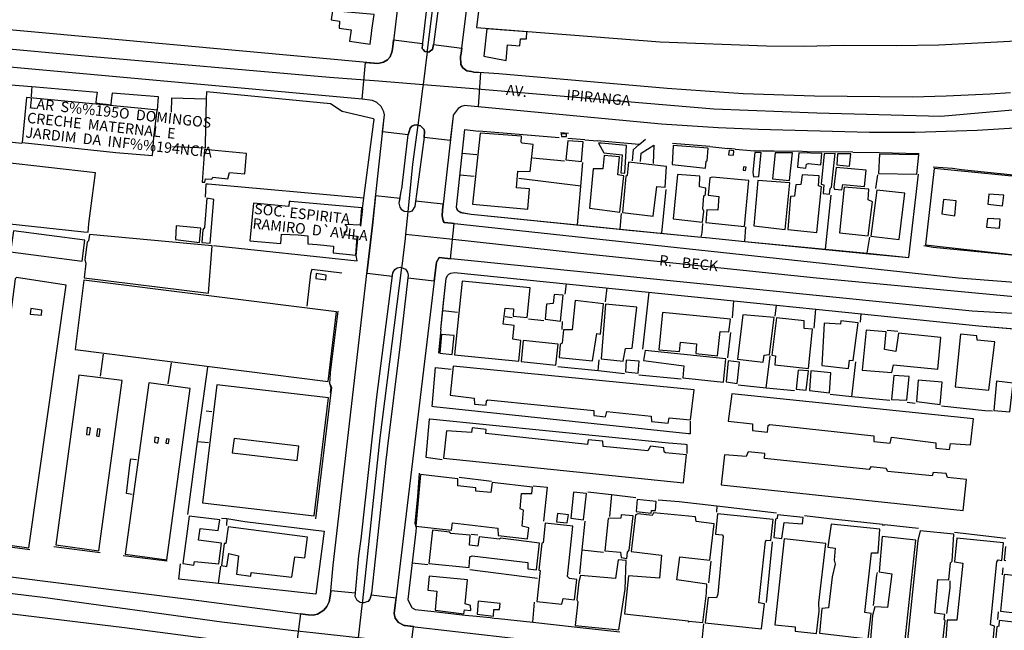
# Model space of a CAD drawing. Extents: x 178293 to 180714, y 1674274 to 1677052.
# Drawn here: x 178536 to 178771, y 1674391 to 1674537 of the extents above; entities that cross this region are included whole.
import ezdxf
from ezdxf.enums import TextEntityAlignment as Align

# ---------------------------------------------------------------- set-up
doc = ezdxf.new("R2010")
doc.units = 0
doc.header["$MEASUREMENT"] = 0
for name, color, linetype in [('V-CANAL', 7, 'CONTINUOUS'), ('V-CANTEIRO', 6, 'CONTINUOUS'), ('V-CRUZAMENTO', 1, 'CONTINUOUS'), ('V-EDIFICACAO', 2, 'CONTINUOUS'), ('V-EDIFICACAO_IDENTIFICADA', 6, 'CONTINUOUS'), ('V-EIXO_DE_LOGRADOURO', 3, 'CONTINUOUS'), ('V-ESCADA', 4, 'CONTINUOUS'), ('V-LOTE', 1, 'CONTINUOUS'), ('V-NOME_DOS_LOGRADOUROS', 7, 'CONTINUOUS'), ('V-QUADRA', 5, 'CONTINUOUS'), ('V-TEMPLO', 1, 'CONTINUOUS'), ('V-TESTADA', 6, 'CONTINUOUS')]:
    doc.layers.add(name, color=color, linetype=linetype)

msp = doc.modelspace()

# ---------------------------------------------------------------- linework, layer by layer
at = {"layer": 'V-CANAL'}
msp.add_lwpolyline([(178646.05, 1674544), (178644.94, 1674534.96), (178688.73, 1674531.5), (178714.03, 1674530.53), (178722.94, 1674530.49), (178732.32, 1674530.72), (178745.04, 1674530.62), (178755.13, 1674530.81), (178769.06, 1674531.54), (178771.95, 1674531.69), (178776.69, 1674532.17), (178782.23, 1674533.17), (178787.66, 1674533.83), (178792.02, 1674534.15), (178794.79, 1674534.36), (178804.64, 1674535.39), (178809.01, 1674535.57), (178820.97, 1674537.08)], dxfattribs=at)
at = {"layer": 'V-CANTEIRO'}
for points in [[(178523.41, 1674579.07), (178625.91, 1674569.94), (178627.1, 1674569.72), (178627.87, 1674569.26), (178628.2, 1674569.06), (178628.97, 1674567.97), (178629.19, 1674567.27), (178628.91, 1674564.72), (178626.78, 1674545.02), (178625.02, 1674530.41), (178624.89, 1674529.29), (178624.37, 1674527.95), (178623.75, 1674527.24), (178622.77, 1674526.68), (178622.16, 1674526.53), (178621.49, 1674526.36), (178371.9, 1674549.22)], [(178772.17, 1674519.39), (178767.33, 1674519.04), (178756.87, 1674518.55), (178748.86, 1674518.36), (178725.5, 1674518.54), (178708.52, 1674519.12), (178690.42, 1674520.36), (178650.26, 1674523.91), (178644.31, 1674524.31), (178643.76, 1674524.41), (178642.66, 1674524.61), (178641.72, 1674525.35), (178641.25, 1674526.09), (178641.19, 1674528.03), (178641.28, 1674528.71), (178643.87, 1674549.33)]]:
    msp.add_lwpolyline(points, dxfattribs=at)
for points in [[(178633.19, 1674529.13), (178632.65, 1674529.21), (178632.25, 1674529.66), (178631.99, 1674529.95), (178635.78, 1674561.9), (178636, 1674563.14), (178636.71, 1674563.79), (178636.85, 1674563.83), (178637.05, 1674563.89), (178637.47, 1674563.77), (178637.54, 1674563.76), (178637.78, 1674563.69), (178638.19, 1674563.26), (178638.38, 1674562.76), (178637.37, 1674553.33), (178637.29, 1674552.56), (178637.16, 1674551.33), (178636.37, 1674543.79), (178634.73, 1674530.88), (178634.45, 1674529.69), (178634.12, 1674529.46), (178633.58, 1674529.08)], [(178630.95, 1674511.69), (178631.61, 1674511.5), (178632.47, 1674510.6), (178632.59, 1674510.17), (178632.51, 1674508.81), (178630.28, 1674492.23), (178629.54, 1674491.19), (178628.86, 1674490.93), (178628.59, 1674490.97), (178627.77, 1674491.09), (178627.19, 1674491.49), (178626.79, 1674492.1), (178626.56, 1674493.03), (178627.03, 1674495.82), (178627.22, 1674496.97), (178627.32, 1674497.82), (178628.7, 1674509.37), (178629.14, 1674510.92), (178629.59, 1674511.39), (178630.11, 1674511.66), (178630.72, 1674511.75)], [(178617.72, 1674397.83), (178617.26, 1674397.9), (178616.57, 1674398.33), (178616.49, 1674398.48), (178616.08, 1674399.27), (178616.96, 1674408.97), (178617.51, 1674412.94), (178621.23, 1674446.87), (178625.03, 1674476.42), (178625.49, 1674477.29), (178626.07, 1674477.64), (178626.82, 1674477.79), (178627.1, 1674477.69), (178628.02, 1674477.35), (178628.53, 1674476.59), (178628.69, 1674475.94), (178626.81, 1674459.49), (178623.7, 1674434.53), (178623.6, 1674433.66), (178623.47, 1674432.53), (178619.95, 1674400.07), (178619.59, 1674398.7), (178619.12, 1674398.12), (178619.1, 1674398.1), (178618.16, 1674397.77)]]:
    msp.add_lwpolyline(points, close=True, dxfattribs=at)
at = {"layer": 'V-CRUZAMENTO', "linetype": 'Continuous', "flags": 128}
for points in [[(178625.21, 1674531.98), (178632.13, 1674531.14), (178631.99, 1674529.95), (178632.25, 1674529.66), (178632.65, 1674529.21), (178633.19, 1674529.13), (178633.58, 1674529.08), (178634.12, 1674529.46), (178634.45, 1674529.69), (178634.73, 1674530.88), (178641.45, 1674530.04), (178641.28, 1674528.71), (178641.19, 1674528.03), (178641.25, 1674526.09), (178641.72, 1674525.35), (178642.66, 1674524.61), (178643.76, 1674524.41), (178644.31, 1674524.31), (178645.91, 1674524.2), (178645.36, 1674516.01), (178642.79, 1674516.25), (178642.16, 1674516.31), (178641.41, 1674516.11), (178640.56, 1674515.65), (178639.4, 1674514.07), (178639.38, 1674513.85), (178638.72, 1674508), (178632.5, 1674508.7), (178632.59, 1674510.17), (178632.47, 1674510.6), (178631.61, 1674511.5), (178630.95, 1674511.69), (178630.72, 1674511.75), (178630.11, 1674511.66), (178629.59, 1674511.39), (178629.14, 1674510.92), (178628.7, 1674509.37), (178622.58, 1674510.03), (178623.02, 1674514.09), (178622.85, 1674514.84), (178622.48, 1674515.59), (178622.22, 1674516.11), (178621.26, 1674517.03), (178621.03, 1674517.14), (178620.15, 1674517.57), (178617.74, 1674517.86), (178618.54, 1674526.63), (178621.49, 1674526.36), (178622.16, 1674526.53), (178622.77, 1674526.68), (178623.75, 1674527.24), (178624.37, 1674527.95), (178624.89, 1674529.29), (178625.02, 1674530.41)], [(178639.61, 1674488.21), (178639.01, 1674488.28), (178637.25, 1674488.47), (178637.02, 1674488.88), (178636.76, 1674490.05), (178636.86, 1674491.37), (178637.02, 1674492.83), (178630.46, 1674493.56), (178630.28, 1674492.23), (178629.54, 1674491.19), (178628.86, 1674490.93), (178628.59, 1674490.97), (178627.77, 1674491.09), (178627.19, 1674491.49), (178626.79, 1674492.1), (178626.56, 1674493.03), (178626.76, 1674494.21), (178620.94, 1674494.84), (178620.18, 1674487.84), (178619.16, 1674478.97), (178618.86, 1674476.4), (178624.94, 1674475.7), (178625.03, 1674476.42), (178625.49, 1674477.29), (178626.07, 1674477.64), (178626.82, 1674477.79), (178627.1, 1674477.69), (178628.02, 1674477.35), (178628.53, 1674476.59), (178628.69, 1674475.94), (178628.62, 1674475.29), (178634.87, 1674474.54), (178635.18, 1674477.12), (178635.4, 1674478.99), (178636.1, 1674480.08), (178638.13, 1674479.88), (178638.77, 1674479.82)]]:
    msp.add_lwpolyline(points, close=True, dxfattribs=at)
msp.add_lwpolyline([(178628.93, 1674383.83), (178629.99, 1674392.12), (178628, 1674392.37), (178627.74, 1674392.4), (178626.36, 1674393.13), (178625.62, 1674394.13), (178625.35, 1674395.22), (178625.59, 1674397.24), (178625.79, 1674398.92), (178619.84, 1674399.64), (178619.59, 1674398.7), (178619.11, 1674398.1), (178618.16, 1674397.77), (178617.72, 1674397.83), (178617.26, 1674397.9), (178616.57, 1674398.33), (178616.49, 1674398.48), (178616.08, 1674399.27), (178616.16, 1674400.13), (178610.26, 1674400.67), (178610.18, 1674399.82), (178610.1, 1674399.35), (178609.86, 1674398.04), (178609.35, 1674396.95), (178608.56, 1674396.02), (178607.11, 1674395.12), (178606.37, 1674394.96), (178606.02, 1674394.89), (178604.9, 1674394.92), (178603.07, 1674395.16), (178601.95, 1674386.65)], dxfattribs=at)
at = {"layer": 'V-EDIFICACAO'}
for points in [[(178645.81, 1674509.76), (178644.02, 1674492.86), (178657.19, 1674491.63), (178657.61, 1674496.48), (178654.49, 1674496.69), (178654.83, 1674500.71), (178657.72, 1674500.59), (178658.45, 1674507.02), (178655.82, 1674507.35), (178655.58, 1674507.64), (178655.65, 1674509.01), (178645.81, 1674509.76)], [(178665.16, 1674509.58), (178665.2, 1674508.99), (178666.43, 1674508.93), (178666.42, 1674509.52), (178665.16, 1674509.58)], [(178666.73, 1674507.94), (178666.25, 1674503.39), (178669.94, 1674503.03), (178670.39, 1674507.66), (178666.73, 1674507.94)], [(178674.63, 1674507.34), (178674.03, 1674507.4), (178675.27, 1674505.03), (178679.66, 1674504.61), (178679.38, 1674500.3), (178680.32, 1674500.21), (178680.68, 1674506.81), (178674.63, 1674507.34)], [(178691.84, 1674506.79), (178691.59, 1674502.26), (178699.52, 1674501.43), (178699.66, 1674503.07), (178699.93, 1674503.18), (178700.18, 1674506.19), (178691.84, 1674506.79)], [(178580.15, 1674505.89), (178579.58, 1674498.06), (178580.22, 1674498.05), (178580.4, 1674498.89), (178581.93, 1674498.8), (178582.16, 1674499.24), (178585.74, 1674498.87), (178586.15, 1674500.36), (178589.75, 1674500.03), (178590.15, 1674504.94), (178580.15, 1674505.89)], [(178675.41, 1674504.39), (178675.07, 1674501.27), (178672.75, 1674501.28), (178671.85, 1674491.84), (178679.1, 1674490.92), (178680.04, 1674499.58), (178678.64, 1674499.82), (178679.03, 1674504.1), (178675.41, 1674504.39)], [(178705.14, 1674505.7), (178705.01, 1674504.61), (178706.17, 1674504.47), (178706.24, 1674505.54), (178705.14, 1674505.7)], [(178711.29, 1674505.16), (178710.8, 1674500.44), (178710.97, 1674499.31), (178712.24, 1674499.4), (178712.78, 1674505.13), (178711.29, 1674505.16)], [(178716.12, 1674505.09), (178715.51, 1674498.89), (178719.56, 1674498.48), (178720.21, 1674505.06), (178716.12, 1674505.09)], [(178721.74, 1674505.04), (178721.41, 1674501.65), (178723.42, 1674501.4), (178723.59, 1674502.35), (178724.03, 1674502.54), (178726.97, 1674502.23), (178727.23, 1674504.93), (178721.74, 1674505.04)], [(178727.81, 1674504.86), (178727.05, 1674497.59), (178727.74, 1674497.45), (178727.58, 1674495.39), (178729.03, 1674495.21), (178729.22, 1674496.59), (178729.53, 1674496.86), (178730.4, 1674504.87), (178727.81, 1674504.86)], [(178730.99, 1674504.84), (178730.77, 1674502.24), (178733.8, 1674501.88), (178734.14, 1674504.84), (178730.99, 1674504.84)], [(178740.99, 1674504.75), (178740.69, 1674500.12), (178749.83, 1674499.95), (178750.32, 1674504.61), (178740.99, 1674504.75)], [(178681.21, 1674502.85), (178680.88, 1674499.68), (178680.5, 1674499.45), (178679.73, 1674490.85), (178687.02, 1674489.93), (178687.9, 1674497.03), (178689.94, 1674496.86), (178690.22, 1674501.8), (178681.21, 1674502.85)], [(178708.59, 1674501.74), (178708.47, 1674500.89), (178709.02, 1674500.82), (178709.19, 1674501.61), (178708.59, 1674501.74)], [(178692.83, 1674499.89), (178691.81, 1674489.34), (178698.82, 1674488.55), (178699.15, 1674491.18), (178698.88, 1674491.71), (178699.11, 1674494.84), (178699.49, 1674495.12), (178699.62, 1674496.67), (178698.09, 1674496.94), (178698.2, 1674499.53), (178692.83, 1674499.89)], [(178722.56, 1674499.85), (178722.19, 1674497.53), (178721.06, 1674497.44), (178720.75, 1674494.7), (178719.74, 1674494.62), (178719.11, 1674486.76), (178726.04, 1674486.09), (178727.13, 1674496.96), (178726.44, 1674497.21), (178726.62, 1674499.55), (178722.56, 1674499.85)], [(178730.63, 1674501.6), (178730.08, 1674496.89), (178730.25, 1674496.43), (178731.96, 1674496.24), (178732.24, 1674497.54), (178737.41, 1674497.02), (178737.77, 1674500.91), (178730.63, 1674501.6)], [(178782.42, 1674479.73), (178782.97, 1674479.72), (178783.2, 1674481.93), (178784.88, 1674498.31), (178784.71, 1674498.32), (178782.38, 1674498.53), (178782.3, 1674498.54), (178779.77, 1674498.79), (178754.01, 1674501.36), (178751.96, 1674483.17), (178779.38, 1674480.07), (178782.34, 1674479.74)], [(178701.19, 1674499.3), (178700.52, 1674499.12), (178700.12, 1674495), (178702.72, 1674494.66), (178702.46, 1674491.4), (178699.82, 1674491.51), (178699.6, 1674488.42), (178708.81, 1674487.47), (178709.83, 1674498.43), (178701.19, 1674499.3)], [(178712.02, 1674498.46), (178711.03, 1674487.7), (178718.48, 1674486.82), (178719.64, 1674497.91), (178712.02, 1674498.46)], [(178732.55, 1674496.89), (178731.43, 1674486), (178738.28, 1674485.25), (178739.28, 1674493.37), (178738.29, 1674493.83), (178738.43, 1674496.38), (178732.55, 1674496.89)], [(178740.34, 1674496.19), (178738.86, 1674485.18), (178745.68, 1674484.39), (178747.02, 1674495.47), (178740.34, 1674496.19)], [(178767.02, 1674495.23), (178766.77, 1674492.79), (178770.28, 1674492.43), (178770.59, 1674494.99), (178767.02, 1674495.23)], [(178580.72, 1674494.26), (178580.2, 1674487.27), (178579.76, 1674486.74), (178579.5, 1674483.7), (178581.5, 1674483.49), (178582.42, 1674493.95), (178580.72, 1674494.26)], [(178756.23, 1674493.91), (178755.81, 1674490.51), (178758.87, 1674490.02), (178759.21, 1674493.61), (178756.23, 1674493.91)], [(178766.67, 1674489.43), (178766.49, 1674487.37), (178769.57, 1674487.12), (178769.67, 1674489.25), (178766.67, 1674489.43)], [(178534.64, 1674486.49), (178533.96, 1674481.5), (178551.04, 1674479.2), (178551.63, 1674484.21), (178534.64, 1674486.49)], [(178552.77, 1674485.63), (178552.56, 1674484.1), (178552.18, 1674483.8), (178551.64, 1674479.56), (178551.89, 1674478.8), (178551.49, 1674475.23), (178581.13, 1674471.58), (178582.02, 1674482.87), (178552.77, 1674485.63)], [(178573.45, 1674487.63), (178573.26, 1674484.37), (178578.95, 1674483.72), (178579.26, 1674487.13), (178573.45, 1674487.63)], [(178606.77, 1674476.27), (178606.72, 1674475.09), (178609.05, 1674474.75), (178609.18, 1674475.94), (178606.77, 1674476.27)], [(178535.38, 1674475.31), (178535.08, 1674475.01), (178526.88, 1674412.48), (178538.36, 1674410.87), (178547.22, 1674473.55), (178535.38, 1674475.31)], [(178551.41, 1674474.67), (178549.36, 1674458.19), (178609.6, 1674450.59), (178611.65, 1674467.15), (178551.41, 1674474.67)], [(178641.58, 1674474.46), (178639.73, 1674456.93), (178655.05, 1674455.37), (178655.54, 1674460.31), (178653.63, 1674460.68), (178653.92, 1674463.88), (178651.33, 1674464.2), (178651.81, 1674468.04), (178653.75, 1674467.91), (178653.71, 1674466.14), (178657.03, 1674465.81), (178657.75, 1674472.85), (178641.58, 1674474.46)], [(178663.46, 1674471.33), (178663.19, 1674469.12), (178661.64, 1674468.99), (178661.35, 1674465.4), (178664.98, 1674464.94), (178665.63, 1674471.11), (178663.46, 1674471.33)], [(178668.49, 1674469.86), (178667.74, 1674462.9), (178665.67, 1674462.87), (178665.37, 1674459.67), (178664.93, 1674459.34), (178664.68, 1674456.27), (178672.63, 1674455.49), (178673.59, 1674461.99), (178674.47, 1674461.87), (178675.24, 1674469.09), (178668.49, 1674469.86)], [(178675.73, 1674469.01), (178674.67, 1674455.95), (178679.94, 1674455.4), (178680.48, 1674458.43), (178682.06, 1674458.51), (178683.13, 1674468.24), (178675.73, 1674469.01)], [(178538.76, 1674467.97), (178538.64, 1674466.64), (178541.31, 1674466.36), (178541.43, 1674467.56), (178538.76, 1674467.97)], [(178689.29, 1674466.98), (178688.38, 1674458.12), (178693.3, 1674457.67), (178693.57, 1674459.9), (178697.37, 1674459.51), (178697.23, 1674457.26), (178702.34, 1674456.71), (178702.99, 1674462.47), (178705.09, 1674462.39), (178705.44, 1674465.4), (178689.29, 1674466.98)], [(178708.4, 1674466.43), (178707.15, 1674455.87), (178713.25, 1674455.17), (178713.47, 1674456.86), (178714.77, 1674456.98), (178715.86, 1674465.81), (178708.4, 1674466.43)], [(178716.41, 1674465.7), (178715.33, 1674456.84), (178716.21, 1674456.64), (178716, 1674454.5), (178724.09, 1674453.67), (178724.99, 1674462.99), (178723.01, 1674463.22), (178723.04, 1674465.04), (178716.41, 1674465.7)], [(178727.81, 1674464.46), (178727.24, 1674454.34), (178733.59, 1674453.67), (178733.81, 1674455.67), (178734.72, 1674455.59), (178735.91, 1674464.57), (178731.76, 1674465.03), (178731.67, 1674464.2), (178727.81, 1674464.46)], [(178737.78, 1674462.81), (178736.82, 1674453.28), (178743.91, 1674452.71), (178744.29, 1674454.52), (178754.84, 1674453.49), (178755.58, 1674461.02), (178745.5, 1674462.05), (178744.85, 1674457.74), (178742.17, 1674458.16), (178742.57, 1674462.36), (178737.78, 1674462.81)], [(178636.65, 1674461.73), (178636.23, 1674457.31), (178639.17, 1674456.97), (178639.65, 1674461.54), (178636.65, 1674461.73)], [(178656.1, 1674460.32), (178655.62, 1674455.3), (178663.9, 1674454.47), (178664.43, 1674459.43), (178656.1, 1674460.32)], [(178760.29, 1674461.83), (178759.02, 1674449.26), (178767.03, 1674448.45), (178768.45, 1674460.02), (178764.24, 1674460.43), (178764.18, 1674461.47), (178760.29, 1674461.83)], [(178685.12, 1674457.92), (178684.76, 1674455.53), (178694.37, 1674454.32), (178694.15, 1674451.43), (178703.78, 1674450.43), (178704.35, 1674455.96), (178685.12, 1674457.92)], [(178680.63, 1674455.63), (178680.42, 1674452.82), (178683.45, 1674452.51), (178683.72, 1674455.38), (178680.63, 1674455.63)], [(178704.91, 1674455.47), (178704.43, 1674450.44), (178707.08, 1674450.08), (178707.62, 1674455.19), (178704.91, 1674455.47)], [(178639.41, 1674454.2), (178638.7, 1674447.3), (178644.39, 1674446.61), (178644.5, 1674445.18), (178647.3, 1674444.89), (178647.38, 1674445.96), (178647.67, 1674446.17), (178672.93, 1674443.66), (178672.91, 1674442.42), (178675.72, 1674442.11), (178676.04, 1674443.41), (178686.58, 1674442.29), (178686.63, 1674441.02), (178690.61, 1674440.6), (178690.82, 1674441.87), (178695.98, 1674441.44), (178696.79, 1674448.6), (178639.41, 1674454.2)], [(178721.57, 1674453.22), (178721.09, 1674448.75), (178723.53, 1674448.45), (178724.09, 1674453.07), (178721.57, 1674453.22)], [(178724.64, 1674453.1), (178724.29, 1674448.38), (178729.04, 1674447.84), (178729.41, 1674452.59), (178724.64, 1674453.1)], [(178550.23, 1674452.09), (178544.75, 1674411.66), (178554.97, 1674410.17), (178560.54, 1674450.8), (178550.23, 1674452.09)], [(178566.88, 1674450.2), (178561.27, 1674409.41), (178571.19, 1674408.05), (178576.75, 1674448.88), (178566.88, 1674450.2)], [(178744.41, 1674452.01), (178743.81, 1674446.3), (178747.5, 1674446.09), (178748.05, 1674451.71), (178744.41, 1674452.01)], [(178750.17, 1674450.89), (178749.77, 1674445.77), (178755.45, 1674445.08), (178755.92, 1674450.38), (178750.17, 1674450.89)], [(178768.82, 1674450.67), (178768.18, 1674443.67), (178771.98, 1674443.3), (178772.79, 1674450.19), (178768.82, 1674450.67)], [(178583.09, 1674449.78), (178579.73, 1674421.66), (178606.27, 1674418.52), (178609.67, 1674446.63), (178583.09, 1674449.78)], [(178705.79, 1674447.65), (178704.94, 1674441.12), (178710.73, 1674440.43), (178710.68, 1674438.85), (178714.31, 1674438.48), (178714.46, 1674440.07), (178714.83, 1674440.3), (178739.62, 1674437.58), (178739.61, 1674436.23), (178743.47, 1674435.84), (178743.81, 1674437.32), (178754.39, 1674435.97), (178754.39, 1674434.67), (178757.65, 1674434.35), (178757.89, 1674435.78), (178762.68, 1674435.44), (178763.33, 1674441.67), (178705.79, 1674447.65)], [(178552.25, 1674439.62), (178552.03, 1674437.91), (178552.81, 1674437.85), (178552.98, 1674439.46), (178552.25, 1674439.62)], [(178554.71, 1674439.26), (178554.42, 1674437.63), (178555.05, 1674437.46), (178555.34, 1674439.2), (178554.71, 1674439.26)], [(178675.12, 1674435.09), (178675.04, 1674436.3), (178671.54, 1674436.65), (178671.42, 1674435.51), (178647.22, 1674438.13), (178647.26, 1674439.15), (178643.96, 1674439.5), (178643.74, 1674438.36), (178637.81, 1674438.79), (178637.13, 1674432.27), (178694.29, 1674426.41), (178694.96, 1674433.06), (178689.98, 1674433.55), (178689.63, 1674433.81), (178689.61, 1674434.76), (178686.39, 1674435.14), (178685.77, 1674434.03), (178675.12, 1674435.09)], [(178568.36, 1674437.25), (178568.23, 1674436.07), (178569.07, 1674435.89), (178569.28, 1674437.14), (178568.36, 1674437.25)], [(178571.11, 1674436.85), (178570.95, 1674435.89), (178571.6, 1674435.76), (178571.74, 1674436.78), (178571.11, 1674436.85)], [(178587.21, 1674436.94), (178586.74, 1674433.58), (178602.22, 1674431.73), (178602.66, 1674435.17), (178587.21, 1674436.94)], [(178738.93, 1674430.18), (178738.54, 1674429.61), (178713.59, 1674432.24), (178713.64, 1674433.41), (178709.67, 1674433.8), (178709.18, 1674432.65), (178704.05, 1674433.04), (178703.25, 1674425.9), (178760.92, 1674419.84), (178761.68, 1674427.19), (178757.17, 1674427.69), (178756.88, 1674428.61), (178753.73, 1674428.9), (178753.48, 1674428.04), (178742.97, 1674429.13), (178742.53, 1674429.83), (178738.93, 1674430.18)], [(178648.67, 1674426.46), (178648.4, 1674424.13), (178644.82, 1674424.42), (178644.8, 1674425.21), (178640.53, 1674425.67), (178640.53, 1674427.36), (178631.63, 1674428.35), (178630.5, 1674416.09), (178638.98, 1674415.1), (178639.24, 1674416.88), (178650.03, 1674415.6), (178650.1, 1674413.82), (178657.13, 1674413.05), (178657.4, 1674415.7), (178655.81, 1674416.07), (178656.16, 1674419.86), (178655.39, 1674420.17), (178655.71, 1674423.89), (178658.16, 1674423.85), (178658.29, 1674425.33), (178648.67, 1674426.46)], [(178668.04, 1674424.15), (178667.47, 1674417.95), (178670.43, 1674417.57), (178671.2, 1674423.83), (178668.04, 1674424.15)], [(178683.26, 1674422.42), (178683.01, 1674419.58), (178686.54, 1674419.17), (178686.67, 1674419.79), (178687.6, 1674419.82), (178687.77, 1674421.96), (178683.26, 1674422.42)], [(178578.77, 1674412.74), (178579.12, 1674415.5), (178583.43, 1674415.07), (178583.79, 1674417.61), (178576.54, 1674418.49), (178575.03, 1674407.16), (178577.63, 1674406.74), (178577.78, 1674407.67), (178583.58, 1674407.06), (178584.2, 1674412.03), (178578.77, 1674412.74)], [(178664.26, 1674419.1), (178664.04, 1674417.13), (178666.58, 1674416.86), (178666.91, 1674418.81), (178664.26, 1674419.1)], [(178676.34, 1674417.91), (178675.51, 1674410.2), (178679.28, 1674409.84), (178679.39, 1674408.58), (178680.74, 1674408.37), (178680.95, 1674409.91), (178681.33, 1674410.35), (178682.29, 1674418.5), (178679.45, 1674418.81), (178679.34, 1674417.99), (178676.34, 1674417.91)], [(178687.13, 1674419.26), (178686.79, 1674418.59), (178683.46, 1674419), (178682.84, 1674418.8), (178681.78, 1674410.06), (178689.01, 1674409.13), (178688.56, 1674403.71), (178681.21, 1674404.25), (178680.18, 1674395.21), (178695.38, 1674393.47), (178695.5, 1674393.22), (178695.58, 1674393.44), (178698.87, 1674393.13), (178699.72, 1674400.13), (178699.83, 1674402.24), (178692.67, 1674403.24), (178693.44, 1674408.78), (178700.58, 1674407.99), (178701.6, 1674416.65), (178697.33, 1674417.15), (178697.11, 1674418.26), (178687.13, 1674419.26)], [(178702.41, 1674419.02), (178701.87, 1674414.17), (178703.51, 1674414), (178703.69, 1674413.68), (178702.42, 1674399.83), (178702.17, 1674398.99), (178700.17, 1674399.1), (178699.44, 1674393.03), (178712.88, 1674391.61), (178713.55, 1674397.56), (178712.21, 1674397.77), (178713.78, 1674412.39), (178714.05, 1674412.72), (178715.09, 1674412.68), (178715.64, 1674417.7), (178702.41, 1674419.02)], [(178716.64, 1674418.74), (178716.56, 1674417.93), (178716.19, 1674417.71), (178715.79, 1674413.34), (178717.71, 1674413.16), (178718.22, 1674416.95), (178722.65, 1674416.59), (178722.8, 1674418.1), (178716.64, 1674418.74)], [(178585.83, 1674415.92), (178585.22, 1674411.93), (178584.86, 1674411.96), (178584.23, 1674406.66), (178585.52, 1674406.46), (178585.96, 1674409.52), (178588.28, 1674409.03), (178587.78, 1674404.66), (178591.18, 1674404.18), (178591.32, 1674405), (178600.95, 1674403.89), (178601.66, 1674408.8), (178604.06, 1674408.49), (178604.73, 1674413.42), (178585.83, 1674415.92)], [(178650.72, 1674413.23), (178650.46, 1674412.95), (178645.62, 1674413.5), (178645.25, 1674411.33), (178643.31, 1674411.55), (178643.43, 1674413.91), (178638.84, 1674414.3), (178638.59, 1674414.64), (178634.45, 1674415.09), (178633.64, 1674407.2), (178643.2, 1674406.2), (178643.41, 1674408.74), (178643.95, 1674409.01), (178657.2, 1674407.42), (178657.19, 1674405.9), (178659.28, 1674405.65), (178659.95, 1674412.05), (178650.72, 1674413.23)], [(178661.32, 1674416.81), (178660.82, 1674412.1), (178660.51, 1674412), (178659.81, 1674405.56), (178660.11, 1674405.49), (178659.36, 1674398.13), (178665.26, 1674397.44), (178665.61, 1674398.85), (178668.27, 1674398.48), (178668.9, 1674403.32), (178667.14, 1674403.57), (178666.66, 1674404.04), (178667.94, 1674416.08), (178661.32, 1674416.81)], [(178729.48, 1674416.52), (178728.68, 1674411.03), (178730.39, 1674410.82), (178730.14, 1674407.96), (178730.37, 1674407.05), (178729.67, 1674404), (178728.83, 1674396.58), (178727.24, 1674396.47), (178726.69, 1674390.57), (178738.24, 1674389.19), (178738.95, 1674395.24), (178737.44, 1674395.47), (178739.09, 1674409.69), (178740.65, 1674409.7), (178741.07, 1674415.33), (178729.48, 1674416.52)], [(178750.08, 1674412.63), (178747.58, 1674388.17), (178755.92, 1674387.3), (178756.64, 1674393.57), (178756.39, 1674393.8), (178756.5, 1674395.01), (178754.11, 1674395.34), (178754.89, 1674403.36), (178757.47, 1674403.3), (178757.89, 1674407.34), (178758.27, 1674407.7), (178758.68, 1674414.18), (178750.67, 1674414.99), (178750.08, 1674412.63)], [(178718.29, 1674413.04), (178716.03, 1674392.55), (178720.84, 1674392.06), (178720.89, 1674391.01), (178725.94, 1674390.5), (178726.6, 1674395.8), (178726.5, 1674397.82), (178728.19, 1674411.94), (178718.29, 1674413.04)], [(178742.89, 1674396.65), (178739.89, 1674396.85), (178739.31, 1674394.78), (178738.8, 1674389.13), (178747.02, 1674388.23), (178749.61, 1674412.75), (178741.62, 1674413.61), (178740.85, 1674405.19), (178743.88, 1674404.67), (178742.89, 1674396.65)], [(178759.37, 1674413.22), (178758.82, 1674407.57), (178760.82, 1674407.28), (178759.36, 1674393.66), (178757.12, 1674393.67), (178756.58, 1674387.2), (178767.81, 1674386.06), (178768.38, 1674392.25), (178767.41, 1674392.56), (178768.94, 1674407.56), (178769.2, 1674408.01), (178770.09, 1674407.91), (178770.5, 1674412.1), (178759.37, 1674413.22)], [(178669.77, 1674404.32), (178669.32, 1674402.83), (178668.84, 1674398.53), (178669.1, 1674398.06), (178668.5, 1674392.36), (178678.89, 1674391.38), (178680.36, 1674401.05), (178680.61, 1674407.85), (178678.72, 1674408.04), (178678.09, 1674403.57), (178669.77, 1674404.32)], [(178633.67, 1674404.13), (178633.38, 1674400.79), (178635.52, 1674400.57), (178635.12, 1674396.07), (178641.98, 1674395.2), (178642.13, 1674396.13), (178643.59, 1674396), (178643.54, 1674397.19), (178642.26, 1674397.55), (178642.79, 1674403.26), (178633.67, 1674404.13)], [(178645.4, 1674398.21), (178645.12, 1674395.06), (178648.99, 1674394.63), (178649.12, 1674396.21), (178650.44, 1674396.23), (178650.57, 1674397.66), (178645.4, 1674398.21)]]:
    msp.add_lwpolyline(points, close=True, dxfattribs=at)
for points in [[(178770.99, 1674411.22), (178770.65, 1674407.97), (178771.05, 1674407.9)], [(178776.01, 1674404.03), (178770.69, 1674404.53), (178769.77, 1674395.8), (178776.66, 1674395.04)], [(178776.42, 1674392.82), (178769.47, 1674393.57), (178769.37, 1674392.25), (178768.95, 1674392.09), (178768.39, 1674386.13), (178768.71, 1674386.03), (178768.71, 1674385.64), (178773.31, 1674385.08)]]:
    msp.add_lwpolyline(points, dxfattribs=at)
at = {"layer": 'V-EDIFICACAO_IDENTIFICADA'}
msp.add_lwpolyline([(178536.71, 1674507.52), (178559.07, 1674505.16), (178567.8, 1674504.39), (178568.12, 1674508.69), (178568.86, 1674515.21), (178565.97, 1674515.55), (178537.76, 1674518.24), (178536.71, 1674507.52)], close=True, dxfattribs=at)
at = {"layer": 'V-EIXO_DE_LOGRADOURO'}
for points in [[(178637.47, 1674563.76), (178633.24, 1674529.55), (178633.19, 1674529.13), (178632.23, 1674521.38), (178632.1, 1674520.31), (178631.35, 1674514.67), (178630.95, 1674511.69), (178629.7, 1674502.35), (178628.59, 1674490.97), (178628.08, 1674485.7), (178627.98, 1674484.67), (178627.14, 1674478.05), (178627.1, 1674477.69), (178621.97, 1674437.09), (178617.77, 1674398.3), (178617.72, 1674397.83), (178616.81, 1674389.47), (178615.77, 1674382.47), (178615.56, 1674380.66), (178615.56, 1674380.62), (178609.05, 1674323.95), (178604.19, 1674284.99), (178603.12, 1674274.79)], [(178299.97, 1674551.54), (178320.09, 1674549.54), (178551.73, 1674528.18), (178609.92, 1674523.11), (178621.64, 1674522.2), (178632.23, 1674521.38), (178643.29, 1674520.45), (178701.51, 1674515.58), (178726.02, 1674514.62), (178755.6, 1674513.8), (178778.89, 1674515.84), (178782.26, 1674516.14), (178785.15, 1674516.34), (178794.66, 1674516.98), (178806.44, 1674518.03), (178827.81, 1674521.13), (178837.38, 1674522.53), (178846.25, 1674523.81), (178846.36, 1674523.83), (178919.64, 1674535.03), (178935.02, 1674537.26), (178944.23, 1674538.6), (178952.41, 1674539.79), (178961.29, 1674541.08)], [(178628.08, 1674485.7), (178638.62, 1674484.55), (178669.71, 1674481.16), (178725.98, 1674475.27), (178782.35, 1674469.96), (178794.39, 1674468.52), (178805.92, 1674467.47), (178831.83, 1674465.44), (178840.57, 1674464.76)], [(178773.61, 1674371.96), (178765.64, 1674373.06), (178748.26, 1674375.47), (178731.06, 1674377.17), (178627.59, 1674388.31), (178616.81, 1674389.47), (178605.95, 1674390.64), (178601.46, 1674391.12), (178584.26, 1674393.22), (178541.66, 1674399.07), (178507.26, 1674403.19)]]:
    msp.add_lwpolyline(points, dxfattribs=at)
at = {"layer": 'V-ESCADA'}
for points in [[(178614.74, 1674531.67), (178619.63, 1674530.95), (178619.79, 1674532.28), (178619.93, 1674533.43), (178620.06, 1674534.28), (178620.61, 1674538.07), (178610.68, 1674538.88), (178610.38, 1674536.76), (178612.3, 1674536.42), (178612.23, 1674534.81), (178615.13, 1674534.41), (178614.74, 1674531.67)], [(178646.74, 1674528.11), (178652.04, 1674527.05), (178652.37, 1674530.82), (178655.3, 1674530.59), (178655.45, 1674532.25), (178656.86, 1674532.23), (178656.93, 1674533.91), (178647.39, 1674534.65), (178646.74, 1674528.11)]]:
    msp.add_lwpolyline(points, close=True, dxfattribs=at)
at = {"layer": 'V-LOTE'}
for points in [[(178531.13, 1674521.47), (178538.01, 1674520.97), (178539.02, 1674520.9)], [(178539.02, 1674520.9), (178538.95, 1674519.9), (178538.85, 1674518.39)], [(178539.02, 1674520.9), (178540.01, 1674520.81), (178554.57, 1674519.52)], [(178554.57, 1674519.52), (178554.39, 1674517.93), (178554.27, 1674516.97)], [(178558.18, 1674519.28), (178557.95, 1674517.51), (178557.83, 1674516.5)], [(178620.42, 1674511.88), (178620.55, 1674512.99), (178620.45, 1674513.16), (178612.94, 1674514.89), (178610.22, 1674516.78), (178580.61, 1674519.62)], [(178580.57, 1674517.82), (178580.32, 1674507.23), (178580.3, 1674506.21)], [(178617.79, 1674491.69), (178617.97, 1674493.05), (178620.42, 1674511.88)], [(178580.3, 1674506.21), (178578.75, 1674506.27), (178572.56, 1674506.49)], [(178682.14, 1674503.18), (178682.35, 1674505.88), (178683.72, 1674507.01)], [(178684.01, 1674503.01), (178684.17, 1674504.98), (178687.17, 1674506.87), (178687.05, 1674502.53)], [(178552.46, 1674486.12), (178552.54, 1674487.12), (178552.62, 1674488.24), (178554.22, 1674500.29), (178531.8, 1674502.8), (178531.4, 1674502.82), (178530.07, 1674488.53), (178551.45, 1674486.23), (178552.46, 1674486.12)], [(178618.12, 1674494.23), (178581.03, 1674497.58), (178580.48, 1674497.58), (178580.35, 1674494.52)], [(178640.09, 1674492.09), (178640.31, 1674491.51), (178640.46, 1674491.4)], [(178640.92, 1674491.09), (178641.27, 1674490.84), (178641.48, 1674490.8)], [(178698.49, 1674485.03), (178698.74, 1674485.98), (178698.88, 1674488.21)], [(178679.18, 1674486.9), (178697.68, 1674485.06), (178699.54, 1674484.88)], [(178699.54, 1674484.88), (178699.68, 1674484.87), (178708.89, 1674483.95)], [(178708.89, 1674483.95), (178737.7, 1674481.09), (178747.98, 1674480.14)], [(178612.86, 1674476.38), (178605.7, 1674477.22), (178605.44, 1674476.2), (178604.56, 1674468.48)], [(178637.73, 1674475.08), (178638.02, 1674475.81), (178638.37, 1674476.13), (178638.82, 1674476.39), (178639.72, 1674476.54)], [(178673.96, 1674453.06), (178674.04, 1674454.09), (178674.16, 1674455.68)], [(178634.4, 1674444.63), (178635.2, 1674453.92), (178635.21, 1674453.92)], [(178609.95, 1674450.13), (178610.26, 1674449.13), (178610.1, 1674447.95)], [(178695.89, 1674441.09), (178695.89, 1674438.11), (178695.49, 1674438.1), (178634.82, 1674444.52), (178634.4, 1674444.63)], [(178767.86, 1674443.48), (178766.05, 1674443.53), (178755.73, 1674444.67)], [(178633.66, 1674441.57), (178632.86, 1674432.51), (178632.87, 1674432.51)], [(178695.15, 1674433.4), (178695.11, 1674435.47), (178694.78, 1674435.52), (178690.74, 1674435.82), (178633.86, 1674441.6), (178633.66, 1674441.57)], [(178562.93, 1674423.64), (178561.58, 1674423.85), (178562.48, 1674431.23), (178562.66, 1674432.12), (178564.01, 1674431.98)], [(178688.24, 1674422.37), (178693.21, 1674421.92), (178702.18, 1674420.89)], [(178585.52, 1674417.86), (178589.75, 1674417.21), (178608.71, 1674414.89)], [(178630.6, 1674415.75), (178630.49, 1674414.79), (178628.64, 1674398.62)], [(178741.64, 1674416.46), (178741.63, 1674416.4), (178742.18, 1674416.4)], [(178574.04, 1674403.44), (178574.03, 1674403.44), (178574.49, 1674407.07)], [(178740.43, 1674405.04), (178740.23, 1674404.38), (178739.48, 1674397.15)], [(178757.71, 1674403.07), (178757.69, 1674401.37), (178756.96, 1674395.28)], [(178629.62, 1674396.63), (178630.33, 1674396.17), (178634.82, 1674395.72)], [(178649.2, 1674394.17), (178650.21, 1674394.06), (178658.35, 1674393.17)]]:
    msp.add_lwpolyline(points, dxfattribs=at)
at = {"layer": 'V-LOTE', "flags": 128}
for points in [[(178569.19, 1674518.37), (178558.18, 1674519.28)], [(178569, 1674515.26), (178569.19, 1674518.37)], [(178580.61, 1674519.62), (178580.57, 1674517.82)], [(178572.34, 1674518.08), (178572.26, 1674514.76)], [(178580.57, 1674517.82), (178572.34, 1674518.08)], [(178580.58, 1674517.82), (178580.57, 1674517.82)], [(178642.11, 1674510.63), (178640.09, 1674492.09)], [(178642.11, 1674510.63), (178645.55, 1674510.19)], [(178664.64, 1674508.63), (178656.06, 1674509.36)], [(178529.93, 1674508.08), (178536.66, 1674507.36)], [(178670.78, 1674508.13), (178673.71, 1674507.9)], [(178683.72, 1674507.01), (178680.9, 1674507.29)], [(178683.72, 1674507.01), (178685.26, 1674508.29)], [(178700.57, 1674506.54), (178704.81, 1674506.09)], [(178641.56, 1674505), (178645.02, 1674504.65)], [(178706.56, 1674505.92), (178711.17, 1674505.55)], [(178715.81, 1674505.46), (178713.11, 1674505.48)], [(178721.41, 1674505.44), (178720.39, 1674505.41)], [(178734.62, 1674505.21), (178740.89, 1674505.12)], [(178665.92, 1674503.05), (178658.34, 1674503.76)], [(178669.8, 1674497.11), (178670.27, 1674502.74)], [(178640.97, 1674499.85), (178644.39, 1674499.52)], [(178740.11, 1674496.52), (178740.55, 1674499.85)], [(178747.98, 1674480.14), (178750.25, 1674500.01)], [(178669.8, 1674497.11), (178655.02, 1674498.97)], [(178669.03, 1674487.91), (178669.8, 1674497.11)], [(178689.11, 1674485.94), (178690.13, 1674496.31)], [(178728.14, 1674482.08), (178729.44, 1674494.99)], [(178641.48, 1674490.8), (178643.69, 1674490.42)], [(178643.69, 1674490.42), (178669.03, 1674487.91)], [(178679.18, 1674486.9), (178679.48, 1674490.63)], [(178669.03, 1674487.91), (178679.18, 1674486.9)], [(178708.89, 1674483.96), (178709.16, 1674487.41)], [(178582.32, 1674482.97), (178616.52, 1674479.3)], [(178738.06, 1674481.11), (178738.64, 1674484.99)], [(178616.52, 1674479.3), (178616.27, 1674480.56)], [(178639.72, 1674476.54), (178706.3, 1674469.77)], [(178637.11, 1674469.24), (178637.73, 1674475.08)], [(178666.07, 1674471.39), (178666.38, 1674473.82)], [(178675.98, 1674472.85), (178675.62, 1674469.51)], [(178684.57, 1674458.28), (178686.08, 1674471.81)], [(178636.92, 1674467.49), (178637.11, 1674469.24)], [(178705.95, 1674465.72), (178706.3, 1674469.77)], [(178706.3, 1674469.77), (178716.46, 1674468.74)], [(178636.43, 1674462.92), (178636.92, 1674467.49)], [(178636.92, 1674467.49), (178640.41, 1674467.11)], [(178716.12, 1674466.11), (178716.46, 1674468.74)], [(178716.46, 1674468.74), (178725.83, 1674467.79)], [(178725.41, 1674463.23), (178725.83, 1674467.79)], [(178725.83, 1674467.79), (178764.61, 1674463.85)], [(178736.54, 1674466.69), (178736.38, 1674464.67)], [(178653.42, 1674465.77), (178651.81, 1674465.95)], [(178661.02, 1674464.98), (178657.32, 1674465.42)], [(178665.37, 1674464.87), (178665.26, 1674462.97)], [(178704.85, 1674456.18), (178705.51, 1674462.24)], [(178745.31, 1674462.47), (178742.8, 1674462.73)], [(178764.61, 1674463.85), (178782.37, 1674462.32)], [(178555.36, 1674451.86), (178556.1, 1674457.07)], [(178571.54, 1674449.97), (178572.29, 1674455.03)], [(178713.94, 1674448.99), (178714.91, 1674456.65)], [(178734.41, 1674446.92), (178735.31, 1674455.21)], [(178579.55, 1674443.67), (178580.93, 1674453.98)], [(178635.21, 1674453.92), (178638.91, 1674453.48)], [(178673.96, 1674453.06), (178664.32, 1674454.07)], [(178680.22, 1674452.4), (178673.96, 1674453.06)], [(178693.69, 1674451.14), (178683.64, 1674452.05)], [(178610.1, 1674447.95), (178610.25, 1674447.95)], [(178713.94, 1674448.99), (178707.3, 1674449.65)], [(178720.75, 1674448.32), (178713.94, 1674448.99)], [(178734.41, 1674446.92), (178729.22, 1674447.44)], [(178743.4, 1674446.01), (178734.41, 1674446.92)], [(178749.47, 1674445.3), (178747.54, 1674445.51)], [(178578.54, 1674436.22), (178579.55, 1674443.67)], [(178580.55, 1674443.56), (178581.89, 1674443.41)], [(178576.2, 1674418.88), (178578.54, 1674436.22)], [(178578.54, 1674436.22), (178581.09, 1674435.99)], [(178632.87, 1674432.51), (178636.75, 1674431.99)], [(178640.82, 1674427.73), (178648.53, 1674426.82)], [(178658.46, 1674425.69), (178661.81, 1674425.34)], [(178661.81, 1674425.34), (178660.94, 1674417.26)], [(178671.52, 1674424.23), (178677.11, 1674423.58)], [(178677.11, 1674423.58), (178676.63, 1674418.36)], [(178677.11, 1674423.58), (178682.95, 1674422.9)], [(178702.18, 1674420.89), (178702.11, 1674419.38)], [(178702.18, 1674420.89), (178716.45, 1674419.24)], [(178584.18, 1674418), (178585.52, 1674417.86)], [(178585.52, 1674417.86), (178585.37, 1674416.21)], [(178670.77, 1674417.27), (178670.07, 1674410.41)], [(178729.06, 1674417.85), (178723.12, 1674418.51)], [(178741.64, 1674416.46), (178729.06, 1674417.85)], [(178750.26, 1674415.51), (178742.18, 1674416.4)], [(178608.71, 1674414.89), (178606.69, 1674399.85)], [(178643.73, 1674414.2), (178645.29, 1674414.03)], [(178771.03, 1674413.11), (178758.85, 1674414.57)], [(178670.07, 1674410.41), (178669.48, 1674404.7)], [(178670.07, 1674410.41), (178675.25, 1674409.84)], [(178714.05, 1674397.84), (178715.51, 1674412.36)], [(178583.47, 1674402.4), (178584.06, 1674406.55)], [(178629.65, 1674407.33), (178633.34, 1674406.9)], [(178659.53, 1674403.63), (178643.39, 1674405.67)], [(178700.28, 1674402.6), (178700.86, 1674407.69)], [(178770.34, 1674406.14), (178770.22, 1674404.51)], [(178583.47, 1674402.4), (178574.04, 1674403.44)], [(178606.69, 1674399.85), (178583.47, 1674402.4)], [(178628.63, 1674398.55), (178629.59, 1674396.69)], [(178658.35, 1674393.17), (178658.81, 1674397.94)], [(178642.29, 1674394.85), (178644.97, 1674394.63)], [(178769.23, 1674395.65), (178769.06, 1674393.79)], [(178658.35, 1674393.17), (178668.26, 1674392.09)], [(178698.71, 1674388.85), (178699.13, 1674392.77)]]:
    msp.add_lwpolyline(points, dxfattribs=at)
at = {"layer": 'V-QUADRA', "flags": 128}
for points in [[(178458.14, 1674413.55), (178576.98, 1674398.59), (178604.9, 1674394.92), (178606.02, 1674394.89), (178606.37, 1674394.96), (178607.11, 1674395.12), (178608.56, 1674396.02), (178609.35, 1674396.95), (178609.86, 1674398.04), (178610.1, 1674399.35), (178610.18, 1674399.82), (178610.82, 1674406.75), (178619.16, 1674478.97), (178620.18, 1674487.84), (178623.02, 1674514.09), (178622.85, 1674514.84), (178622.48, 1674515.59), (178622.22, 1674516.11), (178621.26, 1674517.03), (178621.03, 1674517.14), (178620.15, 1674517.57), (178617.74, 1674517.86), (178462.91, 1674531.94)], [(178595.1, 1674274.77), (178608.1, 1674381.65), (178608.15, 1674382.09), (178607.79, 1674384.24), (178607.07, 1674385.21), (178606.5, 1674385.69), (178605.5, 1674386.03), (178604.65, 1674386.32), (178592.34, 1674387.82), (178588.73, 1674388.4), (178584.79, 1674388.75), (178561.15, 1674391.8), (178513.36, 1674397.66)]]:
    msp.add_lwpolyline(points, dxfattribs=at)
at = {"layer": 'V-QUADRA'}
for points in [[(178782.27, 1674511.47), (178764.23, 1674510.36), (178749.49, 1674509.91), (178738.55, 1674509.93), (178712.05, 1674510.59), (178702.56, 1674510.99), (178689.01, 1674511.9), (178642.79, 1674516.25), (178642.16, 1674516.31), (178641.41, 1674516.11), (178640.56, 1674515.65), (178639.4, 1674514.07), (178639.38, 1674513.85), (178636.86, 1674491.37), (178636.76, 1674490.05), (178637.02, 1674488.88), (178637.25, 1674488.47), (178639.01, 1674488.28), (178759.81, 1674475.24), (178759.81, 1674475.24), (178782.35, 1674473.53)], [(178782.36, 1674466.19), (178763.04, 1674467.29), (178638.13, 1674479.88), (178636.1, 1674480.08), (178635.4, 1674478.99), (178635.18, 1674477.12), (178625.59, 1674397.24), (178625.59, 1674397.24), (178625.35, 1674395.22), (178625.62, 1674394.13), (178626.36, 1674393.13), (178627.74, 1674392.4), (178628, 1674392.37), (178630.98, 1674391.99), (178679.34, 1674386.43), (178762.5, 1674376.96), (178766.05, 1674376.67), (178782.54, 1674375.33)]]:
    msp.add_lwpolyline(points, dxfattribs=at)
at = {"layer": 'V-TEMPLO'}
msp.add_lwpolyline([(178606.97, 1674483.22), (178610.88, 1674482.78), (178610.8, 1674481.26), (178616.19, 1674480.7), (178616.57, 1674485.1), (178613.5, 1674485.49), (178613.54, 1674486.23), (178614.04, 1674486.29), (178614.15, 1674487.44), (178613.76, 1674487.82), (178613.78, 1674488.06), (178617.33, 1674487.89), (178617.66, 1674491.92), (178600.63, 1674493.47), (178600.35, 1674493.46), (178600.23, 1674492.25), (178591.85, 1674493.04), (178590.97, 1674484.12), (178598.39, 1674483.42), (178598.49, 1674485.71), (178602.49, 1674485.53), (178604.79, 1674485.28), (178604.75, 1674483.39)], close=True, dxfattribs=at)
at = {"layer": 'V-TESTADA'}
for p, q in [((178569.19, 1674518.37), (178558.18, 1674519.28)), ((178580.57, 1674517.82), (178572.34, 1674518.08)), ((178580.58, 1674517.82), (178580.57, 1674517.82)), ((178642.11, 1674510.63), (178640.09, 1674492.09)), ((178642.11, 1674510.63), (178645.55, 1674510.19)), ((178656.06, 1674509.36), (178645.55, 1674510.19)), ((178664.64, 1674508.63), (178656.06, 1674509.36)), ((178664.96, 1674509.88), (178666.88, 1674509.73)), ((178670.78, 1674508.13), (178666.69, 1674508.45)), ((178670.78, 1674508.13), (178673.71, 1674507.9)), ((178680.9, 1674507.29), (178673.71, 1674507.9)), ((178683.72, 1674507.01), (178680.9, 1674507.29)), ((178683.75, 1674507.01), (178683.72, 1674507.01)), ((178700.57, 1674506.54), (178691.66, 1674507.3)), ((178700.57, 1674506.54), (178704.81, 1674506.09)), ((178706.56, 1674505.92), (178704.81, 1674506.09)), ((178706.56, 1674505.92), (178711.17, 1674505.55)), ((178713.11, 1674505.48), (178711.17, 1674505.55)), ((178715.81, 1674505.46), (178713.11, 1674505.48)), ((178720.39, 1674505.41), (178715.81, 1674505.46)), ((178721.41, 1674505.44), (178720.39, 1674505.41)), ((178734.62, 1674505.21), (178740.89, 1674505.12)), ((178740.89, 1674505.12), (178750.43, 1674504.93)), ((178640.09, 1674492.09), (178640.46, 1674491.4)), ((178640.92, 1674491.09), (178641.48, 1674490.8)), ((178616.27, 1674480.56), (178616.77, 1674485.17)), ((178708.89, 1674483.96), (178728.14, 1674482.08)), ((178728.14, 1674482.08), (178738.06, 1674481.11)), ((178738.06, 1674481.11), (178747.98, 1674480.14)), ((178616.52, 1674479.3), (178616.27, 1674480.56)), ((178639.72, 1674476.54), (178706.3, 1674469.77)), ((178637.12, 1674469.36), (178637.73, 1674475.08)), ((178636.43, 1674462.92), (178637.12, 1674469.36)), ((178706.3, 1674469.77), (178716.46, 1674468.74)), ((178716.46, 1674468.74), (178725.83, 1674467.79)), ((178725.83, 1674467.79), (178764.61, 1674463.85)), ((178636.43, 1674462.92), (178635.88, 1674457.28)), ((178764.61, 1674463.85), (178782.37, 1674462.32)), ((178634.4, 1674444.63), (178635.21, 1674453.92)), ((178610.25, 1674447.95), (178606.59, 1674417.85)), ((178633.66, 1674441.57), (178632.87, 1674432.51)), ((178608.71, 1674414.89), (178606.69, 1674399.85)), ((178538.58, 1674410.41), (178526.44, 1674412.11)), ((178555.35, 1674409.71), (178544.24, 1674411.17)), ((178571.29, 1674407.72), (178560.81, 1674409.02)), ((178583.47, 1674402.4), (178574.04, 1674403.44)), ((178606.69, 1674399.85), (178583.47, 1674402.4)), ((178628.64, 1674398.62), (178628.63, 1674398.55)), ((178628.63, 1674398.55), (178629.59, 1674396.69)), ((178629.59, 1674396.69), (178629.62, 1674396.63)), ((178634.82, 1674395.72), (178642.29, 1674394.85)), ((178642.29, 1674394.85), (178644.97, 1674394.63)), ((178658.35, 1674393.17), (178668.26, 1674392.09)), ((178668.26, 1674392.09), (178679.13, 1674390.92))]:
    msp.add_line(p, q, dxfattribs=at)
for points in [[(178531.13, 1674521.47), (178538.01, 1674520.97), (178539.02, 1674520.9)], [(178539.02, 1674520.9), (178540.01, 1674520.81), (178554.57, 1674519.52)], [(178620.42, 1674511.88), (178620.55, 1674512.99), (178620.45, 1674513.16), (178612.94, 1674514.89), (178610.22, 1674516.78), (178580.61, 1674519.62)], [(178554.27, 1674516.97), (178555.27, 1674516.84), (178556.75, 1674516.64), (178557.83, 1674516.5)], [(178617.79, 1674491.69), (178617.97, 1674493.05), (178620.42, 1674511.88)], [(178734.62, 1674505.21), (178723.76, 1674505.28), (178721.41, 1674505.44)], [(178753.77, 1674501.74), (178758.33, 1674501.44), (178760.49, 1674501.08), (178775.21, 1674499.55), (178784.95, 1674498.82)], [(178617.79, 1674491.69), (178617.72, 1674491.05), (178617.36, 1674487.6)], [(178640.46, 1674491.4), (178640.53, 1674491.28), (178640.92, 1674491.09)], [(178641.48, 1674490.8), (178641.61, 1674490.74), (178643.69, 1674490.42)], [(178643.69, 1674490.42), (178681.33, 1674486.66), (178697.68, 1674485.06), (178699.54, 1674484.88)], [(178699.54, 1674484.88), (178699.68, 1674484.87), (178708.89, 1674483.96)], [(178782.28, 1674479.54), (178779, 1674480), (178753.76, 1674482.49), (178751.49, 1674482.89)], [(178637.73, 1674475.08), (178638.02, 1674475.81), (178638.37, 1674476.13), (178638.82, 1674476.39), (178639.72, 1674476.54)], [(178611.97, 1674467.34), (178610.13, 1674452.68), (178610.02, 1674451.13), (178609.95, 1674450.13)], [(178609.95, 1674450.13), (178610.39, 1674449.13), (178610.25, 1674447.95)], [(178631.27, 1674428.7), (178630.94, 1674423.16), (178630.26, 1674416.79), (178630.6, 1674415.75)], [(178630.6, 1674415.75), (178630.49, 1674414.79), (178628.64, 1674398.62)], [(178629.62, 1674396.63), (178630.33, 1674396.17), (178634.82, 1674395.72)], [(178644.97, 1674394.63), (178648.21, 1674394.28), (178649.2, 1674394.17)], [(178649.2, 1674394.17), (178650.21, 1674394.06), (178658.35, 1674393.17)]]:
    msp.add_lwpolyline(points, dxfattribs=at)

# ---------------------------------------------------------------- texts
at = {"layer": 'V-NOME_DOS_LOGRADOUROS'}
for s, rotation, p in [('AV.', 354.4278, (178654.49, 1674519.52)), ('IPIRANGA', 354.4278, (178674, 1674517.89)), ('R.   BECK', 354.1737, (178695.47, 1674478.46))]:
    msp.add_text(s, height=2.5, rotation=rotation, dxfattribs=at).set_placement(p, align=Align.MIDDLE)
for s, p in [('LAR  S%%195O  DOMINGOS', (178538.46, 1674518.19)), ('CRECHE  MATERNAL  E', (178538.08, 1674514.71)), ('JARDIM  DA  INF%%194NCIA', (178537.7, 1674511.23)), ('SOC. ESPIRITA', (178592.16, 1674493.01)), ('RAMIRO  D`AVILA', (178591.78, 1674489.53))]:
    msp.add_text(s, height=2.5, rotation=353.7966, dxfattribs=at).set_placement(p, align=Align.TOP_LEFT)

doc.saveas('drawing.dxf')
